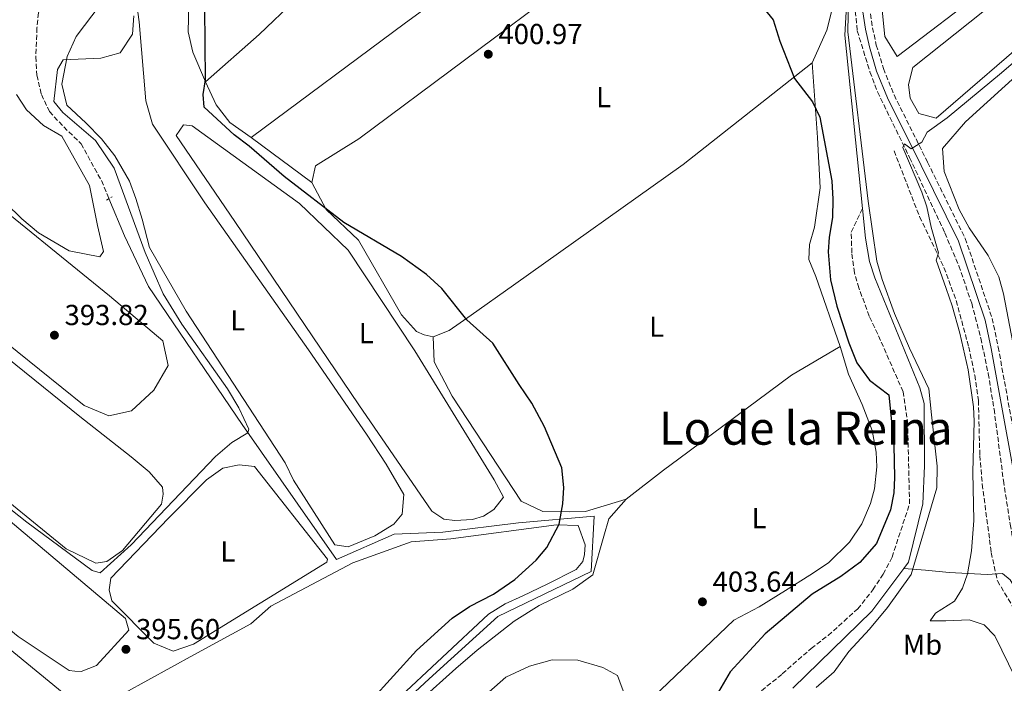
# Model space of a CAD drawing. Units: metres. Extents: x 628726 to 632202, y 4685664 to 4688041.
# Drawn here: x 631137 to 631478, y 4687224 to 4687454 of the extents above; entities that cross this region are included whole.
import ezdxf
from ezdxf.enums import TextEntityAlignment as Align

# ---------------------------------------------------------------- set-up
doc = ezdxf.new("R2010")
doc.units = ezdxf.units.M
doc.header["$MEASUREMENT"] = 0
doc.linetypes.add('DGN Style 2', pattern=[1.7399219301090239, 1.043953158065414, -0.6959687720436097])
doc.linetypes.add('DGN Style 3', pattern=[2.435890702152634, 1.739921930109024, -0.6959687720436097])
for name, color, linetype, lineweight in [('Acequia de obra', 4, 'Continuous', 0), ('Acueducto', 4, 'Continuous', 13), ('Barranco lineal', 142, 'DGN Style 3', 13), ('Camino', 7, 'DGN Style 3', 0), ('Cota de punto acotado terreno', 7, 'Continuous', 0), ('Curva de nivel directora', 30, 'Continuous', 30), ('Curva de nivel intermedia', 30, 'Continuous', 0), ('Etiqueta de uso rústico', 92, 'Continuous', 0), ('Línea de cambio de uso (parcela vista)', 92, 'Continuous', 0), ('Margen derecho', 7, 'Continuous', 0), ('Pontón-alcantarilla (pasos de agua)', 1, 'DGN Style 2', 0), ('Punto acotado terreno (símbolo)', 7, 'Continuous', 0), ('Senda', 7, 'DGN Style 3', 0), ('Texto de Área (paraje) menor', 7, 'Continuous', 0)]:
    doc.layers.add(name, color=color, linetype=linetype, lineweight=lineweight)
doc.styles.add('Style-Arial', font='arial.ttf')

# ---------------------------------------------------------------- blocks, each defined once
blk = doc.blocks.new('5PATER')
at = {"layer": 'Acueducto', "linetype": 'Continuous', "lineweight": 0}
h = blk.add_hatch(color=51, dxfattribs=at)
edge = h.paths.add_edge_path()
edge.add_ellipse((0, 0), major_axis=(-0.1095731443231308, -0.1110710700762829), ratio=0.9994222409660317, start_angle=0, end_angle=360)

msp = doc.modelspace()

# ---------------------------------------------------------------- linework, layer by layer
at = {"layer": 'Acequia de obra', "color": 4, "linetype": 'Continuous', "lineweight": 0, "extrusion": (-0.03751960305644311, 0.0280315949602788, 0.9989026524494116), "elevation": 108095.5264112382, "flags": 128}
msp.add_lwpolyline([(-4132930.532738307, -2297034.117346697), (-4132912.120706915, -2297034.117346697), (-4132874.267670216, -2297040.095817463)], dxfattribs=at)
at = {"layer": 'Acequia de obra', "color": 4, "linetype": 'Continuous', "lineweight": 0}
for points in [[(631426.4400000004, 4687508.189999999, 395.1600000000035), (631424.5300000003, 4687483.640000001, 395.0500000000029), (631422.5099999999, 4687448.869999999, 395.6199999999953), (631428.6399999997, 4687388.800000001, 395.6199999999953)], [(631270.4100000003, 4687218.34, 400.6900000000023), (631278.5300000003, 4687225.91, 400.6000000000058), (631302.2800000003, 4687247.439999999, 400.8000000000029), (631334.6100000005, 4687263.109999999, 400.9199999999983), (631335.7199999997, 4687282.279999999, 400.4900000000052), (631309.5199999996, 4687279.970000001, 399.1100000000006), (631283.29, 4687276.730000001, 398.1000000000058), (631266.3499999996, 4687276.039999999, 396.5299999999988), (631246.4699999997, 4687267.230000001, 396.0399999999936), (631213.7100000001, 4687314.02, 394.0299999999988), (631181.3099999997, 4687361.779999999, 393.5200000000041), (631173.0199999996, 4687379.33, 393.1699999999983), (631167.5899999999, 4687392.230000001, 393.1300000000047)], [(631428.6399999997, 4687388.800000001, 395.6199999999953), (631429.6900000004, 4687378.529999999, 395.6199999999953), (631431.04, 4687370.439999999, 395.6199999999953), (631432.9299999997, 4687364.810000001, 395.679999999993), (631448.4900000002, 4687326.689999999, 395.9600000000065), (631450.0700000003, 4687321.279999999, 395.679999999993), (631450.1699999999, 4687299.720000001, 395.9600000000065), (631449.5099999999, 4687286.480000001, 395.9600000000065), (631444.5899999999, 4687266.33, 395.9600000000065), (631442.9299999997, 4687264.109999999, 395.9600000000065)], [(631442.9299999997, 4687264.109999999, 395.9600000000065), (631450.4500000002, 4687263.560000001, 393.3800000000047), (631458.7100000001, 4687262.730000001, 391.3000000000029), (631471.8600000005, 4687262, 388.429999999993), (631477.1299999999, 4687262.32, 388.179999999993), (631479.7999999998, 4687260.180000001, 387.679999999993), (631484.4800000006, 4687252.470000001, 387.7299999999959)]]:
    msp.add_polyline3d(points, dxfattribs=at)
at = {"layer": 'Barranco lineal', "color": 142, "linetype": 'DGN Style 3', "lineweight": 13}
for points in [[(631150.1299999999, 4687542.380000001, 387.1600000000035), (631149.0899999999, 4687528.15, 387.5200000000041), (631149.1399999997, 4687506.800000001, 388.1199999999953), (631150.04, 4687501.5, 388.3500000000058), (631155.3700000001, 4687492.42, 388.5299999999988), (631157.2999999998, 4687485.9, 388.8999999999942), (631157.1699999999, 4687477.930000001, 389.1000000000058), (631156.1200000001, 4687472.619999999, 389.3600000000006), (631153.4199999999, 4687468.220000001, 389.3899999999995), (631146.3799999999, 4687463.9, 389.4700000000012), (631143.1699999999, 4687456.619999999, 389.929999999993), (631142.6399999997, 4687451.380000001, 390.4799999999959), (631142.2199999997, 4687441.300000001, 391.570000000007), (631142.6299999999, 4687434.980000001, 392.1399999999995), (631144.1699999999, 4687428.289999999, 392.4799999999959), (631146.9699999997, 4687422.390000001, 393), (631151.9000000004, 4687417.07, 393.1699999999983), (631157.9000000004, 4687411.26, 393.2899999999936), (631164.9600000001, 4687398.470000001, 393.1100000000006), (631167.5899999999, 4687392.230000001, 393.1300000000047)], [(631428.7199999997, 4687507.220000001, 394.8699999999953), (631427.6100000005, 4687496.84, 395.1000000000058), (631426.3600000005, 4687477.49, 394.4700000000012), (631425.9400000004, 4687459.600000001, 393.3300000000018), (631426.8399999999, 4687450.380000001, 392.929999999993), (631431.2400000002, 4687436.16, 391.9100000000035), (631433.8600000005, 4687429.16, 391.3600000000006), (631444.9900000002, 4687406.449999999, 389.7299999999959), (631457.1900000004, 4687380.32, 388.4499999999971), (631462.04, 4687368.930000001, 388.3300000000018), (631466.4900000002, 4687355.970000001, 387.9900000000052), (631469.6699999999, 4687343.869999999, 387.8899999999995), (631472.2199999997, 4687331.630000001, 387.8099999999977), (631474.2400000002, 4687319.34, 387.7200000000012), (631477.5, 4687294.560000001, 387.5399999999936), (631479.8099999997, 4687279.460000001, 387.3699999999953), (631481.1399999997, 4687272.08, 387.2299999999959), (631484.6500000004, 4687256.850000001, 386.9600000000065)]]:
    msp.add_polyline3d(points, dxfattribs=at)
at = {"layer": 'Camino', "color": 7, "linetype": 'DGN Style 3', "lineweight": 0}
msp.add_polyline3d([(631401.0699999991, 4687619.460000002, 393.5800000000017), (631423.6800000002, 4687584.120000003, 395.1900000000023), (631428.6900000013, 4687574.670000002, 395.1900000000023), (631431.3099999988, 4687567.760000003, 395.1000000000058), (631432.0799999977, 4687564.859999999, 395.0800000000018), (631433.230000001, 4687560.640000002, 395.070000000007), (631434.4400000003, 4687553.350000002, 395.0899999999966), (631434.9200000009, 4687545.980000001, 395.1699999999983), (631433.649999999, 4687511.710000001, 395.820000000007), (631431.2300000006, 4687486.970000001, 394.929999999993), (631430.7899999982, 4687478, 394.5200000000041), (631431.0300000017, 4687458.609999999, 393.4299999999931), (631432.1299999993, 4687451.41, 393.1499999999943), (631433.449999998, 4687445.430000001, 392.8399999999965), (631435.9200000024, 4687437.25, 392.320000000007), (631439.5900000001, 4687428.149999999, 391.5700000000072), (631451.230000001, 4687404.809999999, 389.5399999999938), (631464.2699999989, 4687378.4, 388.550000000003), (631473.6000000007, 4687350.74, 388.0700000000071), (631475.6799999994, 4687340.809999999, 388.0299999999988), (631486.9299999991, 4687279.25, 388.0299999999988)], dxfattribs=at)
at = {"layer": 'Curva de nivel directora', "color": 30, "linetype": 'Continuous', "lineweight": 30, "elevation": 400, "flags": 128}
for points in [[(631258.2199999986, 4687218.140000002), (631274.150000001, 4687235.660000001), (631286.469999999, 4687246.92), (631292.4500000004, 4687250.940000001), (631300.8500000002, 4687255.190000001), (631308.1799999994, 4687260.350000001), (631315.589999999, 4687267.050000003), (631319.2699999983, 4687271.400000002), (631323.5099999983, 4687279.510000002), (631324.789999999, 4687286.449999999), (631325.2400000005, 4687292.2), (631324.5299999998, 4687299.010000001), (631318.5300000005, 4687313.130000001), (631314.1299999994, 4687321.36), (631309.7300000006, 4687327.830000001), (631300.5300000006, 4687342.100000001), (631291.5299999996, 4687350.25), (631282.9599999998, 4687361.060000001), (631277.5599999997, 4687365.930000001), (631268.9299999997, 4687372.190000001), (631249.0099999997, 4687383.900000001), (631228.2499999994, 4687399.920000001), (631216.1599999992, 4687410.350000001), (631210.9699999992, 4687414.350000001), (631200.589999999, 4687423.950000001), (631200.1699999988, 4687428.250000001), (631201.0699999996, 4687433.380000001), (631200.8199999991, 4687458.310000001)], [(631393.9999999992, 4687458.710000004), (631397.7299999997, 4687454.119999999), (631400.07, 4687446.730000002), (631405.1399999993, 4687433.870000001), (631411.3099999984, 4687425.760000002), (631413.9199999992, 4687420.470000001), (631418.0699999998, 4687398.380000001), (631418.4000000006, 4687392.03), (631418.2399999998, 4687385.66), (631417.14, 4687378.869999999), (631416.730000001, 4687373.810000001), (631417.5499999991, 4687364.07), (631419.7799999998, 4687354.92), (631423.8900000004, 4687342.300000002), (631426.6999999998, 4687335.359999999), (631431.11, 4687329.34), (631437.8400000001, 4687324.230000001), (631439.4699999995, 4687306.840000001), (631439.7099999986, 4687295.570000002), (631439.4800000007, 4687290.28), (631438.3999999987, 4687284.380000002), (631433.5099999983, 4687272.77), (631427.6900000002, 4687266.130000002), (631421.1599999989, 4687261.37), (631411.2100000001, 4687255.220000002), (631394.9899999994, 4687241.439999999), (631382.8099999998, 4687228.29), (631377.9999999999, 4687220.010000001)]]:
    msp.add_lwpolyline(points, dxfattribs=at)
at = {"layer": 'Curva de nivel intermedia', "color": 30, "linetype": 'Continuous', "lineweight": 0, "flags": 128}
for points, elevation in [([(631423.820000001, 4687461.949999999), (631423.6100000008, 4687449.949999998), (631430.5700000012, 4687391.38), (631433.6700000013, 4687370.56), (631435.5100000009, 4687364.210000001), (631439.7800000003, 4687352.470000001), (631444.9700000002, 4687340.46), (631451.5999999997, 4687326.380000001), (631452.5300000019, 4687317.289999999), (631454.5400000013, 4687299.59), (631454.4100000017, 4687292.09), (631445.5300000012, 4687262.05), (631437.2900000003, 4687250.57), (631431.0300000017, 4687243.08), (631423.9300000004, 4687235.3), (631418.860000001, 4687228.300000001), (631412.5600000002, 4687222.840000001)], 395.0000000000001), ([(631192.8000000016, 4687348.71), (631186.3799999999, 4687359.210000001), (631180.1200000015, 4687373.519999999), (631169.3900000004, 4687402.75), (631162.9400000018, 4687412.350000001), (631151.5500000013, 4687422.02), (631148.5100000014, 4687425.869999998), (631149.7600000009, 4687437), (631151.7000000011, 4687440.319999999), (631164.7800000013, 4687440.819999999), (631171.430000001, 4687442.680000001), (631175.6900000012, 4687449.220000001), (631176.2300000022, 4687455.579999999)], 395.0000000000001), ([(631495.7300000011, 4687452.13), (631476.8100000004, 4687435.819999999), (631457.9900000002, 4687420.24), (631451.1200000015, 4687415.27), (631449.2199999993, 4687411.800000001), (631445.5700000015, 4687409.5), (631443.2600000004, 4687411.21), (631442.620000001, 4687409.909999999), (631449.1900000002, 4687394.42), (631450.9400000004, 4687389.38), (631452.4400000002, 4687382.300000001), (631455.0100000007, 4687373.480000001), (631454.1700000003, 4687370.87), (631457.6500000004, 4687361.109999998), (631459.7500000015, 4687355.060000001), (631462.3900000012, 4687345.67), (631465.3000000014, 4687332.9), (631467.1200000008, 4687320.149999999), (631467.3700000013, 4687315.130000001), (631466.9300000009, 4687297.470000001), (631467.2400000016, 4687280.680000001), (631466.4200000013, 4687270.230000001), (631465.0100000009, 4687262.210000001), (631463.320000001, 4687257.279999998), (631460.5700000018, 4687252.79), (631453.910000001, 4687248.579999999), (631452.1000000006, 4687245.99), (631457.5900000001, 4687246.02), (631465.6700000003, 4687246.279999998), (631470.8200000002, 4687244.570000002), (631474.4800000014, 4687240.809999999), (631481.6300000016, 4687226.07)], 390), ([(631124.6200000019, 4687291.619999999), (631139.1799999997, 4687280.15), (631161.8200000019, 4687263.359999999), (631164.5100000009, 4687262.59), (631175.2599999999, 4687272.300000001), (631204.4500000014, 4687302.909999999), (631210.1399999999, 4687307.789999999), (631215.7500000002, 4687311.069999999), (631216.0499999997, 4687312.349999999), (631212.6100000021, 4687319.779999998), (631208.7100000017, 4687326.350000001), (631192.8000000016, 4687348.71)], 395.0000000000001), ([(631296.2700000004, 4687218.730000001), (631305.03, 4687226.42), (631313.3200000003, 4687230.289999999), (631321.120000001, 4687232.439999999), (631330.0500000007, 4687232.369999999), (631338.6400000004, 4687229.820000002), (631343.7900000003, 4687227.069999999), (631346.5599999997, 4687219.519999999)], 405.0000000000001)]:
    msp.add_lwpolyline(points, dxfattribs=dict(at, elevation=elevation))
at = {"layer": 'Línea de cambio de uso (parcela vista)', "color": 92, "linetype": 'Continuous', "lineweight": 0, "extrusion": (0.009481134464051683, -0.007042228493611487, 0.9999302551213852), "elevation": -26624.81296277507, "flags": 128}
msp.add_lwpolyline([(631205.7129644827, 4687326.52267489), (631184.6409723373, 4687342.173062969)], dxfattribs=at)
at = {"layer": 'Línea de cambio de uso (parcela vista)', "color": 92, "linetype": 'Continuous', "lineweight": 0}
for points in [[(631371.3799999999, 4687590.850000001, 397.0299999999988), (631354.9900000002, 4687576.25, 398.25), (631332.6600000003, 4687556.25, 399.1399999999995), (631314.1299999999, 4687539.09, 399.6499999999942), (631249.2000000002, 4687477.130000001, 400.4400000000023), (631232.25, 4687461.16, 399.5800000000018), (631219.5899999999, 4687449.08, 400.3399999999965), (631201.0800000001, 4687432.710000001, 399.8000000000029)], [(631216.8099999997, 4687413.439999999, 400.3999999999942), (631270.2999999998, 4687453.140000001, 400.7400000000052), (631308.7000000002, 4687481.109999999, 400.3399999999965), (631347.2699999996, 4687508.869999999, 399.1199999999953), (631384.9299999997, 4687534.76, 397.3000000000029), (631400.1900000004, 4687544.810000001, 396.7400000000052), (631406.0999999996, 4687549.539999999, 396.5299999999988), (631411.2599999999, 4687555.66, 396.3300000000018)], [(631237.8799999999, 4687397.789999999, 400.0899999999965), (631239.1900000004, 4687403.640000001, 400.3800000000047), (631254.1500000004, 4687412.880000001, 401.2400000000052), (631363.9600000001, 4687494.850000001, 399.4600000000065), (631402.3700000001, 4687521.779999999, 396.8800000000047), (631415.5899999999, 4687531.08, 395.4499999999971), (631421.7000000002, 4687533.17, 395.7299999999959)], [(631421.7000000002, 4687533.17, 395.7299999999959), (631423.9199999999, 4687530.529999999, 395.8500000000058), (631422.2000000002, 4687482.980000001, 395.679999999993), (631419.8099999997, 4687464.310000001, 396.1900000000023), (631416.3300000001, 4687450.550000001, 397.6300000000047), (631411.2699999996, 4687439.210000001, 399.3500000000058)], [(631454.2300000006, 4687420.140000001, 390.3999999999942), (631448.2300000006, 4687421.720000001, 390.3999999999942), (631445.1299999999, 4687427.029999999, 390.4499999999971), (631444.6100000005, 4687431.720000001, 390.5099999999948), (631446.0499999998, 4687437.630000001, 390.5099999999948), (631490.6299999999, 4687473.17, 390.3999999999942), (631495.3099999997, 4687478.09, 390.3999999999942), (631494.6799999997, 4687483.15, 390.5099999999948), (631490.6399999997, 4687495.930000001, 390.6300000000047), (631484.5099999999, 4687514.220000001, 390.8000000000029), (631483.5099999999, 4687518.529999999, 390.7400000000052), (631483.9400000004, 4687524, 390.679999999993), (631488.7800000003, 4687526.52, 390.679999999993), (631494.8399999999, 4687527.720000001, 390.679999999993), (631498.3300000001, 4687526.189999999, 390.679999999993), (631511.9500000002, 4687484.15, 390.3999999999942), (631513.3600000005, 4687477.09, 390.679999999993), (631513.1399999997, 4687472.859999999, 390.679999999993), (631511.5899999999, 4687470.279999999, 390.679999999993), (631490.29, 4687451.27, 390.9700000000012), (631454.2300000006, 4687420.140000001, 390.3999999999942)], [(631440.6600000003, 4687441.430000001, 392.2299999999959), (631436.3499999996, 4687448.33, 392.3500000000058), (631435.4500000002, 4687457.449999999, 392.2899999999936), (631435.6200000001, 4687462.630000001, 392.2299999999959), (631443.9500000002, 4687469.810000001, 392.2299999999959), (631456.5199999996, 4687479.07, 392.2299999999959), (631464.0599999997, 4687485.689999999, 392.2299999999959), (631465.79, 4687492.26, 392.5200000000041), (631461.8200000003, 4687508.75, 392.5200000000041), (631464.3600000005, 4687515.140000001, 392.5200000000041), (631471.4600000001, 4687519.779999999, 392.2299999999959), (631478.2400000002, 4687520.180000001, 392.2299999999959), (631489.4800000006, 4687488.16, 392.2299999999959), (631489.4800000006, 4687481.960000001, 392.2299999999959), (631488.0999999996, 4687477.800000001, 392.2299999999959), (631471.9900000002, 4687465.41, 392.5200000000041), (631440.6600000003, 4687441.430000001, 392.2299999999959)], [(631201.0800000001, 4687432.710000001, 399.8000000000029), (631196.6299999999, 4687443, 399.6300000000047), (631195.0599999997, 4687449.960000001, 399.6300000000047), (631195.2800000003, 4687459.630000001, 399.3399999999965), (631193.8799999999, 4687466.32, 399.2599999999948), (631189.5899999999, 4687475.279999999, 397.7700000000041), (631186.6900000004, 4687487.08, 395.3999999999942), (631185.4100000003, 4687499.359999999, 393.8899999999995), (631183.0599999997, 4687508.16, 393.4100000000035)], [(631250.4699999997, 4687271.640000001, 395.4900000000052), (631245.8399999999, 4687272.279999999, 395.4799999999959), (631231.4900000002, 4687294.65, 395.4799999999959), (631228.6200000001, 4687300.689999999, 395.7100000000065), (631194.3600000005, 4687353.220000001, 395.1900000000023), (631181.6399999997, 4687375.300000001, 395.4799999999959), (631179.0899999999, 4687385.15, 395.3099999999977), (631176.9100000003, 4687392.32, 395.2299999999959), (631174.7300000006, 4687398.26, 395.1900000000023), (631169.6100000005, 4687407, 395.1900000000023), (631165, 4687412.9, 395.1900000000023), (631159.6200000001, 4687418.480000001, 395.1900000000023), (631152.9600000001, 4687424.58, 395.0399999999936), (631151.2400000002, 4687431.890000001, 395.0200000000041), (631153.0599999997, 4687441.51, 395.0200000000041), (631156.2000000002, 4687448.34, 394.929999999993), (631164.5599999997, 4687459.390000001, 394.7299999999959)], [(631177.2100000001, 4687459.390000001, 395.0200000000041), (631178.0300000003, 4687453.470000001, 395.0399999999936), (631180.3499999996, 4687426.07, 395.3099999999977), (631182.6399999997, 4687418, 395.1900000000023), (631200.7599999999, 4687390.75, 395.1900000000023), (631236.7400000002, 4687339.880000001, 395.3300000000018), (631256.8399999999, 4687310.619999999, 395.570000000007), (631263.6399999997, 4687300.26, 395.6699999999983), (631269.7999999998, 4687289.710000001, 395.7100000000065), (631269.1900000004, 4687282.960000001, 395.7100000000065), (631266.25, 4687279.51, 395.6499999999942), (631259.7100000001, 4687275.41, 395.6000000000058), (631250.4699999997, 4687271.640000001, 395.4900000000052)], [(631483.9800000006, 4687325.480000001, 387.6999999999971), (631477.5700000003, 4687359.289999999, 387.3600000000006), (631475.9199999999, 4687365.119999999, 387.3600000000006), (631472.2000000002, 4687372.560000001, 387.320000000007), (631465.6399999997, 4687382.060000001, 387.6399999999995), (631462.1699999999, 4687388.49, 387.8099999999977), (631456.9100000003, 4687401.67, 388.2200000000012), (631456.3399999999, 4687409.619999999, 388.1000000000058), (631464.3399999999, 4687418.77, 388.0299999999988), (631499.3799999999, 4687450.609999999, 388.25)], [(631411.2699999996, 4687439.210000001, 399.3500000000058), (631366.4900000002, 4687404, 401.2400000000052), (631307.7699999996, 4687362.300000001, 401.7599999999948), (631293.1299999999, 4687351.810000001, 399.8600000000006), (631285.4299999997, 4687346.550000001, 399.1199999999953), (631279.8899999997, 4687344.4, 398.7700000000041)], [(631420.9299999997, 4687340.980000001, 400.6399999999995), (631412.54, 4687365.24, 400.9799999999959), (631410.04, 4687371.17, 401.5599999999977), (631410.3499999996, 4687376.32, 400.9799999999959), (631412.0300000003, 4687382.32, 400.9799999999959), (631414.0300000003, 4687395.92, 400.9799999999959), (631413.0300000003, 4687413.42, 400.4100000000035), (631411.2699999996, 4687439.210000001, 399.3500000000058)], [(631216.8099999997, 4687413.439999999, 400.3999999999942), (631209.4400000004, 4687418.57, 400.1999999999971), (631204.7699999996, 4687424.75, 400.1999999999971), (631201.0800000001, 4687432.710000001, 399.8000000000029)], [(631135.5599999997, 4687428.300000001, 393.0399999999936), (631139.0300000003, 4687423.02, 393.1600000000035), (631144.9400000004, 4687417.609999999, 393.3300000000018), (631151.2300000006, 4687413.84, 393.179999999993), (631160.8300000001, 4687396.789999999, 393.1399999999995), (631163.5700000003, 4687382.880000001, 393.1000000000058), (631165.6699999999, 4687373.949999999, 393.0399999999936), (631164.4699999997, 4687372.050000001, 393.0399999999936)], [(631167.5700000003, 4687316.980000001, 393.5599999999977), (631158.9600000001, 4687320.59, 393.5599999999977), (631120.1399999997, 4687351.730000001, 393.5599999999977), (631111.7199999997, 4687359.82, 393.8399999999965), (631091.4699999997, 4687376.930000001, 393.9600000000065), (631083.1799999997, 4687385.350000001, 393.9600000000065), (631081.1500000004, 4687389.779999999, 393.8999999999942), (631080.5899999999, 4687393.689999999, 393.8399999999965), (631079.7300000006, 4687396.689999999, 393.8399999999965), (631071.3200000003, 4687405.01, 393.8399999999965), (631065.0099999999, 4687410.810000001, 393.8399999999965), (631064.5999999996, 4687414.970000001, 393.8399999999965), (631065.9800000006, 4687419.470000001, 393.7799999999988), (631070.5, 4687423.57, 393.8399999999965), (631075.5300000003, 4687424.180000001, 393.8399999999965), (631092.2300000006, 4687418.180000001, 394.1300000000047), (631120.2400000002, 4687397.109999999, 393.5599999999977), (631167.7199999997, 4687358.609999999, 394.1300000000047), (631186.2100000001, 4687342.970000001, 393.5599999999977), (631188.1100000005, 4687334.439999999, 393.6100000000006), (631183.1699999999, 4687325.83, 393.6699999999983), (631175.3399999999, 4687318.74, 393.6699999999983), (631167.5700000003, 4687316.980000001, 393.5599999999977)], [(631287.4600000001, 4687280.730000001, 397.679999999993), (631283.6600000003, 4687281.189999999, 397.679999999993), (631279.4299999997, 4687283.91, 397.679999999993), (631254.1699999999, 4687320.83, 397.7400000000052), (631211.1799999997, 4687384.25, 397.3999999999942), (631190.8499999996, 4687414.130000001, 397.3999999999942), (631193.4400000004, 4687417.83, 397.3999999999942), (631196.3799999999, 4687417.49, 397.3999999999942), (631233.6200000001, 4687390.51, 397.3999999999942), (631250.4500000002, 4687374.369999999, 397.679999999993), (631273.5099999999, 4687339.449999999, 397.6300000000047), (631301.04, 4687294.82, 397.679999999993), (631304.3099999997, 4687288.76, 397.679999999993), (631300.9600000001, 4687284.57, 397.679999999993), (631297.2999999998, 4687282.180000001, 397.679999999993), (631293.4900000002, 4687281.09, 397.679999999993), (631287.4600000001, 4687280.730000001, 397.679999999993)], [(631164.4699999997, 4687372.050000001, 393.0399999999936), (631153.8399999999, 4687374.16, 393.0500000000029), (631143.1900000004, 4687380.359999999, 393.0299999999988), (631137.4400000004, 4687385.24, 392.9900000000052), (631120.9199999999, 4687401.25, 392.9600000000065)], [(631279.8899999997, 4687344.4, 398.7700000000041), (631276.7699999996, 4687345.09, 398.7700000000041), (631274.1399999997, 4687346.180000001, 398.7700000000041), (631268.9600000001, 4687351.99, 398.6600000000035), (631253.9900000002, 4687377.890000001, 399.8099999999977), (631242.8399999999, 4687388.449999999, 400.0899999999965), (631237.8799999999, 4687397.789999999, 400.0899999999965)], [(631163, 4687266.01, 394.5099999999948), (631152.7400000002, 4687270.949999999, 394.5099999999948), (631091, 4687321.310000001, 394.679999999993), (631060.6100000005, 4687348.76, 394.9700000000012), (631056.5, 4687357.99, 394.8500000000058), (631056.0599999997, 4687365.49, 394.7899999999936), (631056.7300000006, 4687372.41, 394.8500000000058), (631058.29, 4687378.390000001, 394.8500000000058), (631060.7199999997, 4687382.300000001, 394.8500000000058), (631064.0899999999, 4687385.51, 394.7899999999936), (631067.3799999999, 4687386.289999999, 394.7899999999936), (631071.7000000002, 4687385.869999999, 394.7899999999936), (631157.5, 4687316.77, 394.679999999993), (631175.2400000002, 4687302.82, 394.679999999993), (631181.4800000006, 4687297.619999999, 394.5599999999977), (631186.0899999999, 4687292.279999999, 394.5599999999977), (631186.3200000003, 4687289.82, 394.5599999999977), (631185.75, 4687286.430000001, 394.5599999999977), (631172.2400000002, 4687270.310000001, 394.5099999999948), (631166.79, 4687266.49, 394.5099999999948), (631163, 4687266.01, 394.5099999999948)], [(631157.9600000001, 4687228.380000001, 395.6499999999942), (631155.7199999997, 4687228.49, 395.6000000000058), (631153.7999999998, 4687228.730000001, 395.6000000000058), (631136.1799999997, 4687240.560000001, 395.7100000000065), (631068.7000000002, 4687295.880000001, 396), (631017.5800000001, 4687338.9, 396.3399999999965), (631016.4299999997, 4687346, 396.1699999999983), (631026.5999999996, 4687359.220000001, 396), (631033.0099999999, 4687361.74, 395.8800000000047), (631037.3300000001, 4687360.33, 395.9400000000023), (631049.79, 4687350.949999999, 395.8800000000047), (631173.3499999996, 4687246.83, 395.6000000000058), (631174.4699999997, 4687242.75, 395.6000000000058), (631163.2599999999, 4687230.539999999, 395.6000000000058), (631157.9600000001, 4687228.380000001, 395.6499999999942)], [(631279.8899999997, 4687344.4, 398.7700000000041), (631280.3099999997, 4687335.680000001, 398.7700000000041), (631286.4600000001, 4687323.84, 398.7700000000041), (631310.4199999999, 4687287.4, 399.0599999999977), (631317.9400000004, 4687283.880000001, 399.3999999999942), (631327.1799999997, 4687283.689999999, 400.2599999999948), (631332.6399999997, 4687283.810000001, 400.7200000000012), (631346.7599999999, 4687288.109999999, 401.4700000000012)], [(631152.1100000005, 4687215.27, 397.2899999999936), (631149.8499999996, 4687215.41, 397.2899999999936), (631147.3799999999, 4687215.74, 397.2899999999936), (631143.5599999997, 4687216.350000001, 397.1300000000047), (631117.5300000003, 4687220.460000001, 397.0899999999965), (631105.1500000004, 4687223.970000001, 397.3699999999953), (631006.5099999999, 4687306.84, 397.7200000000012), (630996.4100000003, 4687313.25, 397.6000000000058), (630989.0199999996, 4687319.560000001, 397.6000000000058), (630989.1200000001, 4687325.390000001, 397.6000000000058), (630996.1299999999, 4687338.4, 397.6000000000058), (631004.1299999999, 4687343.480000001, 397.6000000000058), (631007.4800000006, 4687341.75, 397.6000000000058), (631012.8300000001, 4687337.560000001, 397.6000000000058), (631025.1200000001, 4687326.930000001, 397.7200000000012), (631111.2699999996, 4687254.09, 396.8600000000006), (631154.6200000001, 4687218.600000001, 397.1399999999995), (631153.1900000004, 4687216.5, 397.1399999999995), (631152.1100000005, 4687215.27, 397.2899999999936)], [(631346.7599999999, 4687288.109999999, 401.4700000000012), (631359.7400000002, 4687298.15, 403.0399999999936), (631365.0099999999, 4687302.07, 403.2200000000012), (631404.0700000003, 4687331.060000001, 401.5200000000041), (631420.9299999997, 4687340.980000001, 400.6399999999995)], [(631420.9299999997, 4687340.980000001, 400.6399999999995), (631423.7999999998, 4687331.4, 400.6399999999995), (631428.5099999999, 4687320.890000001, 401.5), (631431.9800000006, 4687311.9, 401.7899999999936), (631433.4299999997, 4687304.41, 402.0599999999977), (631433.6399999997, 4687299.289999999, 402.1999999999971), (631432.8300000001, 4687291.710000001, 402.3300000000018), (631431.4800000006, 4687286.619999999, 402.3699999999953), (631428.4500000002, 4687279.630000001, 402.3600000000006), (631424.1399999997, 4687273.180000001, 402.25), (631416.9000000004, 4687266.119999999, 401.9799999999959), (631410.4199999999, 4687261.84, 401.7599999999948), (631401.9699999997, 4687256.5, 402.0200000000041), (631392.9000000004, 4687250.850000001, 402.6499999999942), (631384.0300000003, 4687246.199999999, 403.3999999999942), (631356.25, 4687219.680000001, 404.6699999999983)], [(631189.8300000001, 4687235.42, 395.7700000000041), (631183.0899999999, 4687238.24, 395.7700000000041), (631168.54, 4687252.949999999, 395.7700000000041), (631167.6299999999, 4687256.730000001, 395.7100000000065), (631168.1799999997, 4687260.789999999, 395.7100000000065), (631188.1699999999, 4687281.58, 395.7100000000065), (631201.3499999996, 4687294.810000001, 395.4799999999959), (631207.0899999999, 4687298.9, 395.5399999999936), (631212.6399999997, 4687300.060000001, 395.5399999999936), (631218.0599999997, 4687299.390000001, 395.4799999999959), (631243.3300000001, 4687267.32, 395.8300000000018), (631243.0199999996, 4687266.34, 395.7700000000041), (631196.9100000003, 4687237.890000001, 395.7700000000041), (631189.8300000001, 4687235.42, 395.7700000000041)], [(631346.7599999999, 4687288.109999999, 401.4700000000012), (631340.7999999998, 4687281.32, 401.2700000000041), (631338.9900000002, 4687275.33, 401.2700000000041), (631335.1799999997, 4687261.949999999, 401.1000000000058), (631328.2800000003, 4687256.949999999, 401.0500000000029), (631316.6100000005, 4687251.24, 401.2700000000041), (631308.0300000003, 4687245.880000001, 401.679999999993), (631295.1900000004, 4687235.789999999, 402.5899999999965), (631287.7199999997, 4687229.41, 402.9400000000023), (631275.4299999997, 4687218.41, 402.3099999999977)], [(631165.1299999999, 4687216.680000001, 396.9700000000012), (631197, 4687234.189999999, 397.1999999999971), (631216.7100000001, 4687244.949999999, 396.3399999999965), (631223.6299999999, 4687251.050000001, 396.1699999999983), (631252.0999999996, 4687266.029999999, 397.1399999999995), (631272.3099999997, 4687273.33, 398.0099999999948), (631286.0700000003, 4687274.4, 398.9199999999983), (631322.6600000003, 4687279.27, 400.070000000007), (631330.1500000004, 4687279.02, 400.4100000000035), (631332.5499999998, 4687272.289999999, 400.6399999999995), (631332.3399999999, 4687268.939999999, 400.6399999999995), (631331.7400000002, 4687266.52, 400.5899999999965), (631329.5, 4687263.779999999, 400.5899999999965), (631319.4400000004, 4687258.720000001, 400.5899999999965), (631310.9500000002, 4687254.619999999, 400.6399999999995), (631304.9000000004, 4687251.82, 400.6399999999995), (631299.1299999999, 4687248.27, 400.6399999999995), (631266.9500000002, 4687218.279999999, 400.5500000000029)]]:
    msp.add_polyline3d(points, dxfattribs=at)
at = {"layer": 'Margen derecho', "color": 7, "linetype": 'Continuous', "lineweight": 0}
msp.add_polyline3d([(631414.9200000004, 4687552.34, 396.2700000000042), (631429.9200000007, 4687563.280000002, 395.0800000000018), (631430.7800000013, 4687560.109999999, 395.070000000007), (631431.9600000015, 4687553.07, 395.0899999999966), (631432.4200000019, 4687545.949999999, 395.1699999999983), (631431.1499999978, 4687511.880000001, 395.820000000007), (631428.7299999995, 4687487.149999999, 394.929999999993), (631428.2899999992, 4687478.050000002, 394.5200000000041), (631428.5300000005, 4687458.410000001, 393.4299999999931), (631429.6700000004, 4687450.949999999, 393.1499999999943), (631431.0300000017, 4687444.800000001, 392.8399999999965), (631433.5599999975, 4687436.420000004, 392.320000000007), (631437.3099999981, 4687427.120000003, 391.5700000000072), (631448.9899999968, 4687403.7, 389.5399999999938), (631461.9499999987, 4687377.45, 388.550000000003), (631471.1799999999, 4687350.080000003, 388.0700000000071), (631473.2299999996, 4687340.330000003, 388.0299999999988), (631484.4799999993, 4687278.780000003, 388.0299999999988)], dxfattribs=at)
at = {"layer": 'Pontón-alcantarilla (pasos de agua)', "color": 1, "linetype": 'DGN Style 2', "lineweight": 0, "elevation": 393.0399999999936, "flags": 128}
msp.add_lwpolyline([(631166.7800000003, 4687391.74), (631168.7100000001, 4687392.9)], dxfattribs=at)
at = {"layer": 'Senda', "color": 7, "linetype": 'DGN Style 3', "lineweight": 0}
for points in [[(631439.6200000015, 4687408.800000001, 391.0200000000041), (631445.7300000002, 4687392.920000002, 390.1600000000035), (631448.4599999995, 4687385.940000001, 390.2799999999989), (631456.8799999993, 4687368.38, 389.9900000000052), (631461.1200000016, 4687356.910000001, 389.320000000007), (631465.469999999, 4687340.800000003, 389.300000000003), (631467.5599999991, 4687331.030000002, 389.300000000003), (631468.7999999995, 4687322.29, 389.300000000003), (631469.3099999991, 4687303.270000001, 389.0700000000071), (631470.1499999973, 4687293.300000003, 389.2599999999949), (631473.2699999998, 4687269.640000001, 388.6999999999972), (631475.409999999, 4687259.830000003, 388.520000000004), (631484.1565171037, 4687245.129887736, 387.8142999999982), (631484.2100000011, 4687245.04, 387.8099999999978)], [(631391.7699999984, 4687220.230000002, 397.3300000000019), (631400.8700000001, 4687227.580000004, 397.050000000003), (631410.8799999993, 4687236.420000002, 396.9900000000052), (631416.7399999977, 4687240.940000001, 396.5299999999989), (631426.9999999994, 4687250.09, 396.6499999999943), (631432.2800000011, 4687256.699999999, 396.9400000000023), (631435.7899999982, 4687262.149999999, 397.1699999999982), (631438.8900000006, 4687267.989999999, 397.2799999999989), (631444.9600000012, 4687286.520000001, 397.2799999999989), (631444.3299999987, 4687314.059999999, 397.2200000000012), (631442.7199999995, 4687325.330000003, 397.3399999999965), (631434.9499999976, 4687343.080000003, 395.9600000000063), (631431.0100000015, 4687351.510000004, 396.0200000000042), (631427.4100000006, 4687361.280000002, 396.1300000000047), (631425.8599999994, 4687366.5, 396.2500000000001), (631424.980000001, 4687373.390000002, 396.479999999996), (631424.7399999974, 4687380.600000001, 396.5899999999965), (631428.64, 4687388.800000001, 395.6199999999954)]]:
    msp.add_polyline3d(points, dxfattribs=at)

# ---------------------------------------------------------------- block references
at = {"layer": 'Punto acotado terreno (símbolo)', "color": 7, "linetype": 'Continuous', "lineweight": 0, "xscale": 10, "yscale": 10, "zscale": 10}
for p in [(631299.0100000007, 4687442.239999999, 400.9700000000017), (631148.6900000003, 4687344.920000002, 393.8200000000075), (631373.2099999997, 4687252.56, 403.6399999999999), (631173.4699999974, 4687236.11, 395.6000000000063)]:
    msp.add_blockref('5PATER', p, dxfattribs=at)

# ---------------------------------------------------------------- texts
at = {"layer": 'Cota de punto acotado terreno', "color": 7, "linetype": 'Continuous', "lineweight": 0, "style": 'Style-Arial'}
for s, p in [('400.97', (631302.5100000014, 4687445.739999998, 400.9700000000012)), ('393.82', (631152.1900000012, 4687348.420000001, 393.820000000007)), ('403.64', (631376.7100000005, 4687256.059999999, 403.6399999999995)), ('395.60', (631176.9699999981, 4687239.610000002, 395.6000000000058))]:
    msp.add_text(s, height=7.000000000000002, dxfattribs=at).set_placement(p)
at = {"layer": 'Etiqueta de uso rústico', "color": 92, "linetype": 'Continuous', "lineweight": 0, "style": 'Style-Arial'}
for s, p in [('L', (631338.9414203792, 4687427.350010002, 400.9799999999959)), ('L', (631212.1814203777, 4687350.080010001, 395.2400000000052)), ('L', (631357.321420379, 4687347.860009997, 401.6300000000047)), ('L', (631256.7314203792, 4687345.650009996, 397.6300000000047)), ('L', (631392.8014203805, 4687281.520009999, 402.4900000000052)), ('L', (631208.771420379, 4687269.990009999, 395.7400000000052)), ('Mb', (631449.4402462443, 4687237.720009998, 391.7100000000065))]:
    msp.add_text(s, height=7.000000000000002, dxfattribs=at).set_placement(p, align=Align.MIDDLE_CENTER)
at = {"layer": 'Texto de Área (paraje) menor', "color": 7, "linetype": 'Continuous', "lineweight": 0, "style": 'Style-Arial'}
msp.add_text('Lo de la Reina', height=11.5, dxfattribs=at).set_placement((631409.0097067237, 4687312.730009999, 402.6000000000058), align=Align.MIDDLE_CENTER)

doc.saveas('drawing.dxf')
